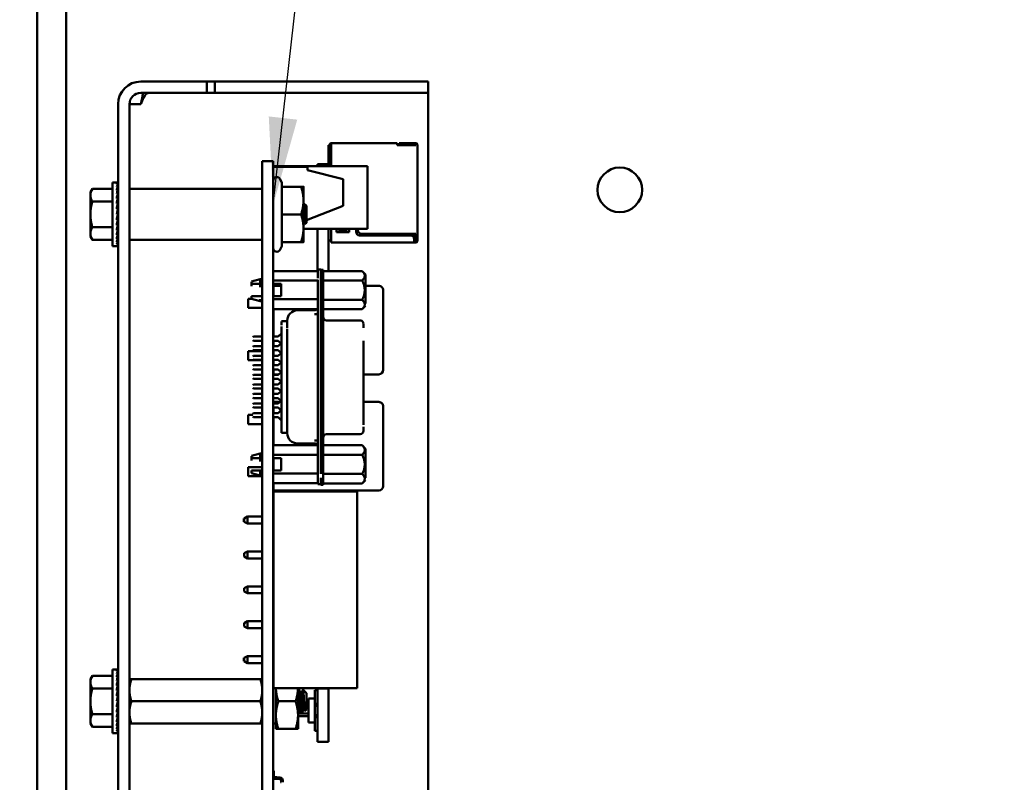
# Model space of a CAD drawing. Units: inches. Extents: x 3 to 129, y 1 to 100.
# Drawn here: x 66 to 72, y 54 to 59 of the extents above; entities that cross this region are included whole.
import ezdxf

# ---------------------------------------------------------------- set-up
doc = ezdxf.new("R2010")
doc.units = ezdxf.units.IN
doc.header["$LTSCALE"] = 6
doc.header["$MEASUREMENT"] = 0
doc.layers.add('Symbol (ANSI)', color=7, linetype='Continuous', lineweight=25)
doc.layers.add('Visible (ANSI)', color=7, linetype='Continuous', lineweight=50)
doc.styles.add('Note Text (ANSI)', font='tahoma.ttf')
doc.dimstyles.new('Default (ANSI)$7', dxfattribs={"dimscale": 6, "dimtxt": 0.12, "dimasz": 0.098425, "dimexe": 0.125, "dimexo": 0.0625, "dimgap": 0.031496, "dimtad": 0, "dimtih": 1, "dimtoh": 1, "dimrnd": 1e-08, "dimzin": 4, "dimdsep": 46, "dimtxsty": 'Note Text (ANSI)', "dimcen": 0.09, "dimdle": 0.393701, "dimclrd": 256, "dimclre": 256, "dimclrt": 256, "dimadec": 0, "dimazin": 1, "dimtfac": 1, "dimtofl": 0, "dimtmove": 0, "dimatfit": 3, "dimfxl": 1, "dimtolj": 1, "dimtzin": 4, "dimlwd": -1, "dimlwe": -1, "dimarcsym": 0})

msp = doc.modelspace()

# ---------------------------------------------------------------- linework, layer by layer
at = {"layer": 'Visible (ANSI)'}
for p, q in [((65.7539, 35.7614), (65.7539, 68.5274)), ((65.9507, 38.7924), (65.9507, 59.6258)), ((66.4554, 58.9904), (66.603, 58.9904)), ((66.603, 58.9904), (66.903, 58.9904)), ((66.903, 58.9142), (66.903, 58.9904)), ((66.903, 58.9904), (66.9568, 58.9904)), ((66.9568, 58.9904), (66.9568, 58.9142)), ((66.9568, 58.9904), (68.103, 58.9904)), ((68.103, 58.9904), (68.403, 58.9904)), ((68.403, 58.9142), (68.403, 58.9904)), ((66.4554, 58.9142), (66.603, 58.9142)), ((66.903, 58.9142), (66.603, 58.9142)), ((66.903, 58.9142), (66.9568, 58.9142)), ((66.9568, 58.9142), (68.103, 58.9142)), ((68.403, 58.9142), (68.103, 58.9142)), ((68.403, 58.9142), (68.403, 58.838)), ((66.303, 58.838), (66.303, 49.0904)), ((66.3792, 58.838), (66.3792, 49.0904)), ((66.4554, 58.838), (66.3792, 58.838)), ((68.403, 58.838), (68.403, 53.4464)), ((67.7291, 58.5595), (67.7375, 58.5595)), ((67.7291, 58.5595), (67.7291, 58.431)), ((67.7375, 58.5631), (67.7375, 58.4253)), ((67.7471, 58.5602), (67.7471, 58.5727)), ((68.1923, 58.5727), (67.7471, 58.5727)), ((67.7471, 58.5607), (67.7471, 58.418)), ((68.1923, 58.5602), (68.1923, 58.5727)), ((68.1923, 58.5607), (68.1923, 58.5595)), ((68.1923, 58.5595), (68.3207, 58.5595)), ((68.2007, 58.5727), (68.2007, 58.5631)), ((68.3147, 58.5727), (68.2067, 58.5727)), ((68.2067, 58.5631), (68.3147, 58.5631)), ((68.3147, 58.5727), (68.3207, 58.5727)), ((68.3147, 58.5727), (68.3147, 58.5631)), ((68.3147, 58.5631), (68.3207, 58.5631)), ((68.3207, 58.5631), (68.3207, 58.5595)), ((68.3303, 58.5595), (68.3303, 58.5631)), ((68.3303, 58.5595), (68.3303, 57.9595)), ((67.2792, 58.4516), (67.3536, 58.4516)), ((67.2792, 58.4516), (67.2792, 58.1564)), ((67.3536, 58.4516), (67.3536, 58.1564)), ((67.3536, 58.418), (67.992, 58.418)), ((67.3536, 58.4132), (67.5864, 58.4132)), ((67.5864, 58.3892), (67.5864, 58.4132)), ((67.5864, 58.3892), (67.8264, 58.3292)), ((67.6536, 58.431), (67.6536, 58.418)), ((67.7291, 58.431), (67.6536, 58.431)), ((67.7291, 58.431), (67.7291, 58.418)), ((67.7375, 58.4253), (67.7375, 58.418)), ((67.992, 57.9932), (67.992, 58.418)), ((67.4128, 58.3065), (67.3983, 58.3316)), ((67.8264, 58.1492), (67.8264, 58.3292)), ((66.1146, 58.2404), (66.128, 58.2636)), ((66.2646, 58.2636), (66.128, 58.2636)), ((66.2646, 57.8747), (66.2646, 58.306)), ((66.2646, 58.306), (66.2927, 58.306)), ((66.3013, 58.306), (66.2927, 58.306)), ((66.3013, 58.3027), (66.2927, 58.3027)), ((66.3013, 58.293), (66.2927, 58.293)), ((66.3013, 58.2771), (66.2927, 58.2771)), ((66.3013, 58.2555), (66.2927, 58.2555)), ((66.2999, 58.229), (66.3013, 58.2555)), ((66.3003, 58.2555), (66.3013, 58.2771)), ((66.3006, 58.2771), (66.3013, 58.293)), ((66.3009, 58.293), (66.3013, 58.3027)), ((66.3013, 58.306), (66.3012, 58.3027)), ((67.2768, 58.2632), (66.3816, 58.2632)), ((67.4128, 58.2776), (67.4128, 58.3065)), ((67.4128, 58.2776), (67.542, 58.2776)), ((67.4128, 58.0904), (67.4128, 58.2776)), ((67.5588, 58.184), (67.5588, 58.2776)), ((66.1146, 58.2404), (66.1146, 58.2203)), ((66.1146, 58.2203), (66.1146, 58.0904)), ((66.3013, 58.229), (66.2927, 58.229)), ((66.3013, 58.1982), (66.2927, 58.1982)), ((66.2986, 58.1641), (66.3013, 58.1982)), ((66.2994, 58.1982), (66.3013, 58.229)), ((66.3018, 57.9972), (66.3018, 58.1835)), ((66.3018, 58.1835), (66.303, 58.1835)), ((67.5588, 57.9968), (67.5588, 58.184)), ((66.2646, 58.177), (66.128, 58.177)), ((66.3013, 58.1641), (66.2927, 58.1641)), ((66.2927, 58.0904), (66.3013, 58.1278)), ((66.3013, 58.1278), (66.2927, 58.1278)), ((66.2971, 58.1278), (66.3013, 58.1641)), ((66.3018, 58.1324), (66.2976, 58.1324)), ((66.3018, 58.1694), (66.299, 58.1694)), ((66.3018, 58.1444), (66.299, 58.1444)), ((66.3018, 58.1732), (66.2993, 58.1732)), ((66.3018, 58.1191), (66.2993, 58.1191)), ((66.2994, 58.1744), (66.3018, 58.1744)), ((66.3018, 58.1548), (66.3002, 58.1548)), ((66.3018, 58.1632), (66.3012, 58.1632)), ((67.2792, 49.6244), (67.2792, 58.1564)), ((67.3536, 49.6244), (67.3536, 58.1564)), ((67.5792, 58.1478), (67.5618, 58.1634)), ((67.8264, 58.1492), (67.5792, 58.0503)), ((67.5792, 58.0904), (67.5792, 58.1478)), ((66.1146, 58.0904), (66.1146, 57.9604)), ((66.3013, 58.0904), (66.2927, 58.0904)), ((66.3013, 58.0529), (66.2927, 58.0529)), ((66.3018, 58.105), (66.2961, 58.105)), ((66.297, 58.0716), (66.3013, 58.0529)), ((66.298, 58.076), (66.3018, 58.076)), ((66.3018, 58.0758), (66.298, 58.0758)), ((66.2992, 58.062), (66.3018, 58.062)), ((66.3018, 58.0616), (66.2993, 58.0616)), ((66.3018, 58.0483), (66.3003, 58.0483)), ((66.3004, 58.049), (66.3018, 58.049)), ((66.3018, 58.0904), (66.3013, 58.0904)), ((67.4128, 58.0904), (67.542, 58.0904)), ((67.4128, 57.9032), (67.4128, 58.0904)), ((67.5792, 58.0329), (67.5792, 58.0904)), ((66.2646, 58.0037), (66.128, 58.0037)), ((66.3013, 58.0166), (66.2927, 58.0166)), ((66.3013, 57.9825), (66.2927, 57.9825)), ((66.2985, 58.0408), (66.3013, 58.0166)), ((66.2989, 58.0371), (66.3018, 58.0371)), ((66.3018, 58.0363), (66.299, 58.0363)), ((66.2993, 58.0082), (66.3013, 57.9825)), ((66.3018, 58.0076), (66.2993, 58.0076)), ((66.2994, 58.0088), (66.3018, 58.0088)), ((66.3018, 58.0063), (66.2994, 58.0063)), ((66.3018, 58.0113), (66.3, 58.0113)), ((66.3001, 58.0269), (66.3018, 58.0269)), ((66.3018, 58.0259), (66.3002, 58.0259)), ((66.3003, 58.0125), (66.3018, 58.0125)), ((66.3011, 58.0186), (66.3018, 58.0186)), ((66.3018, 58.0175), (66.3012, 58.0175)), ((66.3018, 57.9972), (66.303, 57.9972)), ((67.5588, 57.9032), (67.5588, 57.9968)), ((67.5588, 57.9932), (67.992, 57.9932)), ((67.5608, 58.043), (67.5608, 58.043)), ((67.5735, 58.0286), (67.5735, 58.0287)), ((67.5792, 58.0329), (67.5741, 58.0283)), ((67.6536, 57.9932), (67.6536, 57.7068)), ((67.7291, 57.9932), (67.7291, 57.7067)), ((67.7471, 57.9932), (67.7471, 57.9091)), ((67.7831, 57.9691), (67.7831, 57.9932)), ((67.7951, 57.9932), (67.7951, 57.9847)), ((67.7951, 57.9847), (67.8551, 57.9847)), ((67.8551, 57.9847), (67.8551, 57.9932)), ((67.8671, 57.9932), (67.8671, 57.9691)), ((67.9151, 57.9715), (67.9151, 57.9932)), ((67.9271, 57.9932), (67.9271, 57.9835)), ((66.1146, 57.9604), (66.1146, 57.9404)), ((66.1146, 57.9404), (66.128, 57.9171)), ((66.2646, 57.9171), (66.128, 57.9171)), ((66.3013, 57.9518), (66.2927, 57.9518)), ((66.3013, 57.9252), (66.2927, 57.9252)), ((66.2998, 57.9767), (66.3013, 57.9518)), ((66.3001, 57.9478), (66.3013, 57.9252)), ((66.3004, 57.9227), (66.3013, 57.9036)), ((67.2768, 57.9175), (66.3816, 57.9175)), ((67.7291, 57.9139), (67.7471, 57.9139)), ((67.8671, 57.9691), (67.7831, 57.9691)), ((68.2847, 57.9475), (67.9391, 57.9475)), ((67.9511, 57.9595), (68.3207, 57.9595)), ((68.3075, 57.931), (68.3075, 57.9595)), ((68.3087, 57.9091), (68.3087, 57.9235)), ((68.3087, 57.9223), (68.3123, 57.9187)), ((68.3087, 57.9151), (68.3123, 57.9187)), ((68.3123, 57.9187), (68.3171, 57.9235)), ((68.3171, 57.9235), (68.3171, 57.9595)), ((68.3207, 57.9595), (68.3207, 57.9451)), ((68.3207, 57.9451), (68.3207, 57.9211)), ((68.3207, 57.9211), (68.3207, 57.9091)), ((68.3207, 57.9211), (68.3303, 57.9211)), ((68.3303, 57.9451), (68.3303, 57.9595)), ((68.3303, 57.9448), (68.3303, 57.9211)), ((68.3303, 57.9091), (68.3303, 57.9211)), ((66.2646, 57.8747), (66.2927, 57.8747)), ((66.3013, 57.9036), (66.2927, 57.9036)), ((66.3013, 57.8877), (66.2927, 57.8877)), ((66.3013, 57.878), (66.2927, 57.878)), ((66.3013, 57.8747), (66.2927, 57.8747)), ((66.3007, 57.9023), (66.3013, 57.8877)), ((66.301, 57.8872), (66.3013, 57.878)), ((66.3012, 57.8779), (66.3013, 57.8747)), ((67.4128, 57.8742), (67.3983, 57.8492)), ((67.4128, 57.9032), (67.542, 57.9032)), ((67.4128, 57.8742), (67.4128, 57.9032)), ((67.7471, 57.9091), (67.7471, 57.8995)), ((67.7471, 57.8995), (68.3087, 57.8995)), ((68.3087, 57.9093), (68.3087, 57.8995)), ((68.3087, 57.9091), (68.3207, 57.9091)), ((68.3087, 57.8995), (68.3207, 57.8995)), ((67.675, 57.7172), (67.6561, 57.7172)), ((67.6561, 57.6577), (67.6561, 57.7172)), ((67.675, 57.6463), (67.675, 57.7172)), ((67.675, 57.7153), (67.6915, 57.7153)), ((67.6915, 57.6444), (67.6915, 57.7153)), ((67.2073, 57.6362), (67.264, 57.6515)), ((67.2782, 57.6515), (67.264, 57.6515)), ((67.264, 57.5976), (67.264, 57.6472)), ((67.2782, 57.6296), (67.2782, 57.6515)), ((67.2792, 57.6456), (67.2782, 57.6456)), ((67.3536, 57.7068), (67.6561, 57.7068)), ((67.6561, 56.3329), (67.6561, 57.6463)), ((67.675, 56.3329), (67.675, 57.6463)), ((67.9561, 57.7067), (67.6915, 57.7067)), ((67.9797, 57.6831), (67.9561, 57.7067)), ((67.9797, 57.5771), (67.9797, 57.6831)), ((67.2073, 57.6045), (67.2073, 57.6327)), ((67.2782, 57.6205), (67.264, 57.6205)), ((67.2792, 57.6205), (67.2782, 57.6205)), ((67.3536, 57.6432), (67.6561, 57.6432)), ((67.3536, 57.6205), (67.4081, 57.6205)), ((67.3543, 57.5768), (67.3543, 57.6068)), ((67.4081, 57.6068), (67.3543, 57.6068)), ((67.4081, 57.6205), (67.4081, 57.5355)), ((67.6915, 57.6444), (67.6915, 56.3292)), ((67.9561, 57.6419), (67.6915, 57.6419)), ((67.9797, 57.6317), (67.9797, 57.4863)), ((68.0683, 57.6068), (67.9797, 57.6068)), ((67.1839, 57.4574), (67.1839, 57.5186)), ((67.2073, 57.5186), (67.1839, 57.5186)), ((67.2073, 57.5355), (67.2073, 57.5181)), ((67.2073, 57.5181), (67.264, 57.5027)), ((67.264, 57.5355), (67.2782, 57.5355)), ((67.264, 57.5163), (67.264, 57.5027)), ((67.2782, 57.5708), (67.2782, 57.5122)), ((67.2782, 57.5355), (67.2792, 57.5355)), ((67.4081, 57.5355), (67.3536, 57.5355)), ((67.6561, 57.5161), (67.3536, 57.5161)), ((67.3543, 57.5768), (67.3543, 57.5355)), ((67.6915, 57.5123), (67.9561, 57.5123)), ((68.0983, 57.0368), (68.0983, 57.5768)), ((67.2792, 57.4574), (67.1839, 57.4574)), ((67.2782, 57.5027), (67.264, 57.5027)), ((67.2792, 57.5086), (67.2782, 57.5086)), ((67.3536, 57.4492), (67.6561, 57.4492)), ((67.3543, 57.4492), (67.3543, 57.2627)), ((67.9561, 57.4476), (67.6915, 57.4476)), ((67.9797, 57.4712), (67.9561, 57.4476)), ((67.5191, 57.4408), (67.6325, 57.4408)), ((67.6561, 57.4155), (67.6325, 57.4155)), ((67.4486, 57.3666), (67.4104, 57.3666)), ((67.4104, 57.3654), (67.4104, 57.3399)), ((67.4104, 57.3526), (67.4104, 57.3595)), ((67.4104, 57.2456), (67.4104, 57.3314)), ((67.4482, 57.3692), (67.4482, 57.3666)), ((67.4482, 57.3666), (67.4482, 57.3689)), ((67.4482, 57.3253), (67.4482, 57.3216)), ((67.4482, 57.2571), (67.4482, 57.315)), ((67.4488, 57.3654), (67.4488, 57.3399)), ((67.7152, 57.3726), (67.9419, 57.3726)), ((67.9656, 57.3217), (67.9656, 57.3476)), ((67.9656, 57.3392), (67.9656, 57.345)), ((67.2144, 57.258), (67.2191, 57.2627)), ((67.2792, 57.2627), (67.2191, 57.2627)), ((67.3869, 57.2627), (67.3536, 57.2627)), ((67.3869, 57.2627), (67.4104, 57.284)), ((67.4104, 56.7091), (67.4104, 57.2702)), ((67.4482, 57.2751), (67.4482, 56.7042)), ((67.2144, 57.2391), (67.2191, 57.2344)), ((67.2144, 57.1933), (67.2191, 57.198)), ((67.2191, 57.2344), (67.2792, 57.2344)), ((67.2792, 57.198), (67.2191, 57.198)), ((67.3536, 57.2344), (67.3869, 57.2344)), ((67.3869, 57.198), (67.3536, 57.198)), ((67.3543, 57.2344), (67.3543, 57.198)), ((67.407, 57.2162), (67.3869, 57.2344)), ((67.3869, 57.198), (67.4104, 57.2193)), ((67.9656, 56.7403), (67.9656, 57.2333)), ((67.1839, 57.1034), (67.1839, 57.1646)), ((67.2792, 57.1646), (67.1839, 57.1646)), ((67.2144, 57.1744), (67.2191, 57.1696)), ((67.2144, 57.1285), (67.2191, 57.1333)), ((67.2191, 57.1696), (67.2792, 57.1696)), ((67.2792, 57.1333), (67.2191, 57.1333)), ((67.3536, 57.1696), (67.3869, 57.1696)), ((67.3543, 57.1646), (67.3536, 57.1646)), ((67.3869, 57.1333), (67.3536, 57.1333)), ((67.3543, 57.1696), (67.3543, 57.1333)), ((67.4104, 57.1483), (67.3869, 57.1696)), ((67.3869, 57.1333), (67.407, 57.1514)), ((67.2792, 57.1034), (67.1839, 57.1034)), ((67.2144, 57.1096), (67.2191, 57.1049)), ((67.2144, 57.0638), (67.2191, 57.0685)), ((67.2191, 57.1049), (67.2792, 57.1049)), ((67.2792, 57.0685), (67.2191, 57.0685)), ((67.3536, 57.1049), (67.3869, 57.1049)), ((67.3543, 57.1034), (67.3536, 57.1034)), ((67.3869, 57.0685), (67.3536, 57.0685)), ((67.3543, 57.1049), (67.3543, 57.0685)), ((67.407, 57.0867), (67.3869, 57.1049)), ((67.3869, 57.0685), (67.4104, 57.0899)), ((67.2144, 57.0449), (67.2191, 57.0402)), ((67.2144, 56.9991), (67.2191, 57.0038)), ((67.2144, 56.9802), (67.2191, 56.9755)), ((67.2191, 57.0402), (67.2792, 57.0402)), ((67.2792, 57.0038), (67.2191, 57.0038)), ((67.3536, 57.0402), (67.3869, 57.0402)), ((67.3869, 57.0038), (67.3536, 57.0038)), ((67.3543, 57.0402), (67.3543, 57.0368)), ((67.3543, 57.0068), (67.3543, 57.0368)), ((67.3543, 57.0068), (67.3901, 57.0068)), ((67.4104, 57.0189), (67.3869, 57.0402)), ((67.3869, 57.0038), (67.407, 57.022)), ((67.9656, 57.0068), (68.0683, 57.0068)), ((67.2144, 56.9344), (67.2191, 56.9391)), ((67.2144, 56.9155), (67.2191, 56.9107)), ((67.2191, 56.9755), (67.2792, 56.9755)), ((67.2792, 56.9391), (67.2191, 56.9391)), ((67.3536, 56.9755), (67.3869, 56.9755)), ((67.3869, 56.9391), (67.3536, 56.9391)), ((67.407, 56.9573), (67.3869, 56.9755)), ((67.3869, 56.9391), (67.4104, 56.9604)), ((67.2144, 56.8696), (67.2191, 56.8744)), ((67.2144, 56.8507), (67.2191, 56.846)), ((67.2191, 56.9107), (67.2792, 56.9107)), ((67.2792, 56.8744), (67.2191, 56.8744)), ((67.2191, 56.846), (67.2792, 56.846)), ((67.3536, 56.9107), (67.3869, 56.9107)), ((67.3869, 56.8744), (67.3536, 56.8744)), ((67.3536, 56.846), (67.3869, 56.846)), ((67.4104, 56.8894), (67.3869, 56.9107)), ((67.3869, 56.8744), (67.407, 56.8926)), ((67.407, 56.8278), (67.3869, 56.846)), ((67.2144, 56.8049), (67.2191, 56.8096)), ((67.2144, 56.786), (67.2191, 56.7813)), ((67.2792, 56.8096), (67.2191, 56.8096)), ((67.2191, 56.7813), (67.2792, 56.7813)), ((67.3869, 56.8096), (67.3536, 56.8096)), ((67.3536, 56.7813), (67.3869, 56.7813)), ((67.3543, 56.8096), (67.3543, 56.8196)), ((67.3978, 56.8196), (67.3543, 56.8196)), ((67.3543, 56.7813), (67.3543, 56.7449)), ((67.3869, 56.8096), (67.4104, 56.831)), ((67.4104, 56.76), (67.3869, 56.7813)), ((68.0683, 56.8196), (67.9656, 56.8196)), ((68.0983, 56.2496), (68.0983, 56.7896)), ((67.1839, 56.6702), (67.1839, 56.7314)), ((67.2144, 56.7314), (67.1839, 56.7314)), ((67.2144, 56.7402), (67.2191, 56.7449)), ((67.2144, 56.7213), (67.2191, 56.7166)), ((67.2792, 56.7449), (67.2191, 56.7449)), ((67.2191, 56.7166), (67.2792, 56.7166)), ((67.3869, 56.7449), (67.3536, 56.7449)), ((67.3536, 56.7166), (67.3869, 56.7166)), ((67.3543, 56.7166), (67.3543, 56.5261)), ((67.3869, 56.7449), (67.407, 56.7631)), ((67.4104, 56.6952), (67.3869, 56.7166)), ((67.9656, 56.7758), (67.9656, 56.6653)), ((67.2792, 56.6702), (67.1839, 56.6702)), ((67.3543, 56.6702), (67.3536, 56.6702)), ((67.4104, 56.7091), (67.4104, 56.6393)), ((67.4482, 56.7042), (67.4482, 56.6577)), ((67.4482, 56.6577), (67.4482, 56.654)), ((67.9656, 56.626), (67.9656, 56.6519)), ((67.4104, 56.6393), (67.4104, 56.6114)), ((67.4104, 56.62), (67.4104, 56.6147)), ((67.4487, 56.6103), (67.4104, 56.6103)), ((67.4482, 56.6166), (67.4482, 56.6129)), ((67.4482, 56.6103), (67.4482, 56.61)), ((67.4488, 56.6393), (67.4488, 56.6114)), ((67.7152, 56.6011), (67.9419, 56.6011)), ((67.9656, 56.6279), (67.9656, 56.6251)), ((67.3536, 56.5261), (67.6561, 56.5261)), ((67.5191, 56.5385), (67.6325, 56.5385)), ((67.6561, 56.5581), (67.6325, 56.5581)), ((67.9561, 56.5261), (67.6915, 56.5261)), ((67.9797, 56.5024), (67.9561, 56.5261)), ((67.2073, 56.4555), (67.264, 56.4709)), ((67.2073, 56.4238), (67.2073, 56.4521)), ((67.2782, 56.4709), (67.264, 56.4709)), ((67.264, 56.417), (67.264, 56.4665)), ((67.2782, 56.4489), (67.2782, 56.4709)), ((67.2792, 56.465), (67.2782, 56.465)), ((67.6561, 56.4626), (67.3536, 56.4626)), ((67.9561, 56.4613), (67.6915, 56.4613)), ((67.9797, 56.3965), (67.9797, 56.5024)), ((67.9797, 56.451), (67.9797, 56.3057)), ((67.2782, 56.4399), (67.264, 56.4399)), ((67.2792, 56.4399), (67.2782, 56.4399)), ((67.2782, 56.3821), (67.2782, 56.3279)), ((67.3536, 56.4399), (67.4081, 56.4399)), ((67.3543, 56.4399), (67.3543, 56.3548)), ((67.4081, 56.3548), (67.4081, 56.4399)), ((67.1839, 56.3162), (67.1839, 56.3774)), ((67.2792, 56.3774), (67.1839, 56.3774)), ((67.2792, 56.3162), (67.1839, 56.3162)), ((67.2073, 56.3548), (67.2073, 56.3374)), ((67.2073, 56.3374), (67.264, 56.3221)), ((67.264, 56.3548), (67.2782, 56.3548)), ((67.264, 56.3463), (67.264, 56.3221)), ((67.2782, 56.3221), (67.264, 56.3221)), ((67.2782, 56.3548), (67.2792, 56.3548)), ((67.2792, 56.328), (67.2782, 56.328)), ((67.3543, 56.3774), (67.3536, 56.3774)), ((67.3536, 56.3548), (67.4081, 56.3548)), ((67.3536, 56.3355), (67.6561, 56.3355)), ((67.6561, 56.3329), (67.6561, 56.2621)), ((67.6915, 56.3405), (67.6915, 56.2592)), ((67.9561, 56.3317), (67.6915, 56.3317)), ((67.3536, 56.2686), (67.6561, 56.2686)), ((67.3543, 56.2686), (67.3543, 56.2496)), ((67.3543, 56.2196), (67.3543, 56.2496)), ((67.6561, 56.2621), (67.675, 56.2621)), ((67.675, 56.3048), (67.675, 56.2583)), ((67.675, 56.2583), (67.6915, 56.2583)), ((67.9561, 56.2669), (67.6915, 56.2669)), ((67.9797, 56.2905), (67.9561, 56.2669)), ((67.3543, 56.2196), (68.0683, 56.2196)), ((67.3543, 56.2136), (67.9219, 56.2136)), ((67.3543, 54.8816), (67.3543, 56.2136)), ((67.6536, 56.2136), (67.6536, 56.2179)), ((67.7291, 56.2179), (67.6536, 56.2179)), ((67.7291, 56.2136), (67.7291, 56.2179)), ((67.9219, 54.8816), (67.9219, 56.2136)), ((67.1551, 56.0084), (67.1551, 56.0312)), ((67.1563, 56.0312), (67.1551, 56.0312)), ((67.1563, 56.0084), (67.1551, 56.0084)), ((67.1803, 56.0432), (67.1563, 56.0312)), ((67.1563, 56.0312), (67.1563, 56.0198)), ((67.1563, 56.0198), (67.1563, 56.0084)), ((67.1803, 55.9964), (67.1563, 56.0084)), ((67.1803, 55.9964), (67.1803, 56.0432)), ((67.2792, 56.0432), (67.1803, 56.0432)), ((67.1803, 55.9964), (67.2792, 55.9964)), ((67.3543, 56.0432), (67.3536, 56.0432)), ((67.3536, 55.9964), (67.3543, 55.9964)), ((67.1803, 55.8068), (67.1563, 55.7948)), ((67.1563, 55.7948), (67.1563, 55.772)), ((67.1803, 55.76), (67.1803, 55.8068)), ((67.2792, 55.8068), (67.1803, 55.8068)), ((67.3543, 55.8068), (67.3536, 55.8068)), ((67.1803, 55.76), (67.1563, 55.772)), ((67.1803, 55.76), (67.2792, 55.76)), ((67.3536, 55.76), (67.3543, 55.76)), ((67.1803, 55.5704), (67.1563, 55.5584)), ((67.1563, 55.5584), (67.1563, 55.5356)), ((67.1803, 55.5236), (67.1563, 55.5356)), ((67.1803, 55.5236), (67.1803, 55.5704)), ((67.2792, 55.5704), (67.1803, 55.5704)), ((67.1803, 55.5236), (67.2792, 55.5236)), ((67.3543, 55.5704), (67.3536, 55.5704)), ((67.3536, 55.5236), (67.3543, 55.5236)), ((67.1803, 55.334), (67.1563, 55.322)), ((67.1563, 55.322), (67.1563, 55.2992)), ((67.1803, 55.2872), (67.1803, 55.334)), ((67.2792, 55.334), (67.1803, 55.334)), ((67.3543, 55.334), (67.3536, 55.334)), ((67.1803, 55.2872), (67.1563, 55.2992)), ((67.1803, 55.2872), (67.2792, 55.2872)), ((67.3536, 55.2872), (67.3543, 55.2872)), ((67.1551, 55.0628), (67.1551, 55.0856)), ((67.1563, 55.0856), (67.1551, 55.0856)), ((67.1563, 55.0628), (67.1551, 55.0628)), ((67.1803, 55.0976), (67.1563, 55.0856)), ((67.1563, 55.0856), (67.1563, 55.0742)), ((67.1563, 55.0742), (67.1563, 55.0628)), ((67.1803, 55.0508), (67.1563, 55.0628)), ((67.1803, 55.0508), (67.1803, 55.0976)), ((67.2792, 55.0976), (67.1803, 55.0976)), ((67.1803, 55.0508), (67.2792, 55.0508)), ((67.3543, 55.0976), (67.3536, 55.0976)), ((67.3536, 55.0508), (67.3543, 55.0508)), ((66.2646, 54.5759), (66.2646, 55.0071)), ((66.2646, 55.0071), (66.2927, 55.0071)), ((66.3013, 55.0071), (66.2927, 55.0071)), ((66.3013, 55.0038), (66.2927, 55.0038)), ((66.3013, 54.9941), (66.2927, 54.9941)), ((66.3013, 54.9782), (66.2927, 54.9782)), ((66.3003, 54.9567), (66.3013, 54.9782)), ((66.3006, 54.9782), (66.3013, 54.9941)), ((66.3009, 54.9941), (66.3013, 55.0038)), ((66.3013, 55.0071), (66.3012, 55.0038)), ((66.1146, 54.9415), (66.128, 54.9647)), ((66.1146, 54.9415), (66.1146, 54.9214)), ((66.1146, 54.9214), (66.1146, 54.7915)), ((66.2646, 54.9647), (66.128, 54.9647)), ((66.3013, 54.9567), (66.2927, 54.9567)), ((66.3013, 54.9301), (66.2927, 54.9301)), ((66.2994, 54.8993), (66.3013, 54.9301)), ((66.2999, 54.9301), (66.3013, 54.9567)), ((66.3792, 54.9416), (66.3926, 54.9416)), ((66.3926, 54.9416), (67.2658, 54.9416)), ((67.2658, 54.9416), (67.2792, 54.9416)), ((67.3536, 54.9412), (67.3543, 54.9412)), ((66.2646, 54.8781), (66.128, 54.8781)), ((66.3013, 54.8993), (66.2927, 54.8993)), ((66.3013, 54.8652), (66.2927, 54.8652)), ((66.2971, 54.8289), (66.3013, 54.8652)), ((66.2986, 54.8652), (66.3013, 54.8993)), ((66.3018, 54.8705), (66.299, 54.8705)), ((66.3018, 54.8455), (66.299, 54.8455)), ((66.3018, 54.8743), (66.2993, 54.8743)), ((66.2994, 54.8756), (66.3018, 54.8756)), ((66.3018, 54.8559), (66.3002, 54.8559)), ((66.3018, 54.8643), (66.3012, 54.8643)), ((66.3018, 54.6983), (66.3018, 54.8847)), ((66.3018, 54.8847), (66.303, 54.8847)), ((67.3543, 54.8816), (67.9219, 54.8816)), ((67.3716, 54.8816), (67.3716, 54.6978)), ((67.5216, 54.6978), (67.5216, 54.8816)), ((67.5216, 54.8744), (67.526, 54.8744)), ((67.5406, 54.85), (67.5448, 54.85)), ((67.5792, 54.8462), (67.556, 54.8694)), ((67.5792, 54.7369), (67.5792, 54.8462)), ((67.6344, 54.8678), (67.6536, 54.8678)), ((67.6344, 54.8108), (67.6344, 54.8678)), ((67.6536, 54.878), (67.6536, 54.8816)), ((67.6536, 54.5172), (67.6536, 54.878)), ((67.7291, 54.878), (67.6536, 54.878)), ((67.7291, 54.878), (67.7291, 54.8816)), ((67.7291, 54.5172), (67.7291, 54.878)), ((66.1146, 54.7915), (66.1146, 54.6616)), ((66.2927, 54.7915), (66.3013, 54.8289)), ((66.3013, 54.8289), (66.2927, 54.8289)), ((66.3013, 54.7915), (66.2927, 54.7915)), ((66.3018, 54.8061), (66.2961, 54.8061)), ((66.3018, 54.8335), (66.2976, 54.8335)), ((66.298, 54.7771), (66.3018, 54.7771)), ((66.3018, 54.7769), (66.298, 54.7769)), ((66.3018, 54.8202), (66.2993, 54.8202)), ((66.3018, 54.7915), (66.3013, 54.7915)), ((66.3926, 54.7916), (67.2658, 54.7916)), ((67.3883, 54.7916), (67.5048, 54.7916)), ((67.5936, 54.8108), (67.6344, 54.8108)), ((67.5936, 54.6488), (67.5936, 54.8108)), ((67.6344, 54.6488), (67.6344, 54.8108)), ((66.3013, 54.754), (66.2927, 54.754)), ((66.3013, 54.7177), (66.2927, 54.7177)), ((66.297, 54.7727), (66.3013, 54.754)), ((66.2985, 54.7419), (66.3013, 54.7177)), ((66.2989, 54.7383), (66.3018, 54.7383)), ((66.3018, 54.7374), (66.299, 54.7374)), ((66.2992, 54.7632), (66.3018, 54.7632)), ((66.3018, 54.7627), (66.2993, 54.7627)), ((66.2994, 54.7099), (66.3018, 54.7099)), ((66.3018, 54.7125), (66.3, 54.7125)), ((66.3001, 54.7281), (66.3018, 54.7281)), ((66.3018, 54.7271), (66.3002, 54.7271)), ((66.3018, 54.7495), (66.3003, 54.7495)), ((66.3003, 54.7137), (66.3018, 54.7137)), ((66.3004, 54.7501), (66.3018, 54.7501)), ((66.3011, 54.7198), (66.3018, 54.7198)), ((66.3018, 54.7187), (66.3012, 54.7187)), ((67.5216, 54.7331), (67.5255, 54.7331)), ((67.5589, 54.7331), (67.563, 54.7331)), ((67.5792, 54.7369), (67.5679, 54.7256)), ((67.5792, 54.7694), (67.5936, 54.7694)), ((67.5936, 54.7502), (67.5792, 54.7502)), ((66.1146, 54.6616), (66.1146, 54.6415)), ((66.2646, 54.7049), (66.128, 54.7049)), ((66.3013, 54.6837), (66.2927, 54.6837)), ((66.3013, 54.6529), (66.2927, 54.6529)), ((66.2993, 54.7093), (66.3013, 54.6837)), ((66.3018, 54.7087), (66.2993, 54.7087)), ((66.3018, 54.7074), (66.2994, 54.7074)), ((66.2998, 54.6778), (66.3013, 54.6529)), ((66.3001, 54.6489), (66.3013, 54.6263)), ((66.3018, 54.6983), (66.303, 54.6983)), ((67.3716, 54.6978), (67.3716, 54.6041)), ((67.5216, 54.7094), (67.5394, 54.7094)), ((67.5216, 54.6041), (67.5216, 54.6978)), ((67.5936, 54.6902), (67.5216, 54.6902)), ((67.5401, 54.7088), (67.5448, 54.7088)), ((67.5455, 54.7094), (67.5936, 54.7094)), ((67.5936, 54.6488), (67.6344, 54.6488)), ((67.6344, 54.5918), (67.6344, 54.6488)), ((66.1146, 54.6415), (66.128, 54.6183)), ((66.2646, 54.6183), (66.128, 54.6183)), ((66.3013, 54.6263), (66.2927, 54.6263)), ((66.3013, 54.6048), (66.2927, 54.6048)), ((66.3013, 54.5889), (66.2927, 54.5889)), ((66.3013, 54.5791), (66.2927, 54.5791)), ((66.3004, 54.6238), (66.3013, 54.6048)), ((66.3007, 54.6034), (66.3013, 54.5889)), ((66.301, 54.5883), (66.3013, 54.5791)), ((66.3012, 54.579), (66.3013, 54.5759)), ((66.3926, 54.6416), (66.3792, 54.6416)), ((66.3926, 54.6416), (67.2658, 54.6416)), ((67.2792, 54.6416), (67.2658, 54.6416)), ((67.3536, 54.6419), (67.3716, 54.6419)), ((67.3716, 54.6041), (67.3883, 54.6041)), ((67.3883, 54.6041), (67.5048, 54.6041)), ((67.5216, 54.6041), (67.5048, 54.6041)), ((67.6536, 54.5918), (67.6344, 54.5918)), ((66.2646, 54.5759), (66.2927, 54.5759)), ((66.3013, 54.5759), (66.2927, 54.5759)), ((67.7291, 54.5172), (67.6536, 54.5172)), ((67.3536, 54.3206), (67.3568, 54.3206)), ((67.3568, 54.3206), (67.3568, 54.2803)), ((67.3536, 54.2803), (67.3568, 54.2803)), ((67.3981, 54.2642), (67.3545, 54.2673)), ((67.3568, 54.2803), (67.3568, 54.2792)), ((67.3568, 54.2792), (67.3989, 54.2761)), ((67.403, 54.2429), (67.407, 54.2443)), ((67.407, 54.2443), (67.407, 54.2547)), ((67.4189, 54.2547), (67.4189, 54.2429)), ((67.4189, 54.2547), (67.4189, 54.2429))]:
    msp.add_line(p, q, dxfattribs=at)
msp.add_circle((69.7021, 58.2568), 0.1512, dxfattribs=at)
for centre, radius, start, end in [((66.4554, 58.838), 0.1524, 90, 180), ((66.4554, 58.838), 0.0762, 90, 180), ((67.7471, 58.5631), 0.0096, 90, 180), ((68.3207, 58.5631), 0.0096, 0, 90), ((67.3776, 58.3196), 0.024, 30, 180), ((66.3816, 58.2608), 0.0024, 90, 180), ((67.2768, 58.2608), 0.0024, 0, 90), ((67.9511, 57.9835), 0.024, 180, 270), ((66.3816, 57.9199), 0.0024, 180, 270), ((67.2768, 57.9199), 0.0024, 270, 0), ((67.9391, 57.9715), 0.024, 180, 270), ((68.2847, 57.9235), 0.024, 0, 90), ((67.3776, 57.8612), 0.024, 180, 330), ((68.3207, 57.9091), 0.0096, 270, 0), ((68.0683, 57.5768), 0.03, 0, 90.00001), ((67.6325, 57.4644), 0.0236, 270, 319.81037), ((67.5191, 57.37), 0.0709, 90, 179.99996), ((67.7152, 57.3962), 0.0236, 180, 270), ((67.9419, 57.3489), 0.0236, 0, 90), ((68.0683, 57.0368), 0.03, 270.00001, 0), ((68.0683, 56.7896), 0.03, 0, 90.00001), ((67.5191, 56.6093), 0.0709, 180, 270), ((67.7152, 56.5774), 0.0236, 90, 180), ((67.9419, 56.6247), 0.0236, 270, 0), ((67.6325, 56.5148), 0.0236, 28.59213, 90), ((68.0683, 56.2496), 0.03, 270.00001, 0), ((67.6176, 54.7862), 0.036, 297.81814, 0), ((67.6176, 54.6734), 0.036, 0, 62.18186), ((67.3552, 54.2777), 0.0103, 260.63117, 265.87847), ((67.3974, 54.2547), 0.00955, 0, 85.87847), ((67.3974, 54.2547), 0.0215, 0, 85.8862)]:
    msp.add_arc(centre, radius, start, end, dxfattribs=at)
for centre, major_axis, ratio, start_param, end_param in [((66.2927, 58.0904), (0.0091, 0.2156), 0.226976, 0.009594, 0.184127), ((66.2927, 58.0904), (0.0179, 0.2156), 0.215535, 0.192385, 0.366918), ((66.2927, 58.0904), (0.0259, 0.2156), 0.197202, 0.37276, 0.547293), ((66.2927, 58.0904), (0.033, 0.2155), 0.172927, 0.550064, 0.724597), ((66.2927, 58.0904), (0.039, 0.2156), 0.143803, 0.724113, 0.898646), ((66.2927, 58.0904), (0.0259, -0.2156), 0.197202, 2.419767, 2.437766), ((66.2927, 58.0904), (0.0179, -0.2156), 0.215535, 2.600142, 2.612779), ((66.2927, 58.0904), (0.0091, -0.2156), 0.226976, 2.782933, 2.790544), ((66.2927, 58.0904), (0, -0.2156), 0.230868, 2.96706, 2.969659), ((66.2927, 58.0904), (0.0437, 0.2156), 0.110942, 0.89513, 1.069663), ((66.2927, 58.0904), (0.0471, 0.2156), 0.075392, 1.06365, 1.238183), ((66.2927, 58.0904), (0.039, -0.2156), 0.143803, 2.068414, 2.100053), ((66.2927, 58.0904), (0.033, -0.2155), 0.172927, 2.242462, 2.266576), ((66.2927, 58.0904), (0.0491, 0.2156), 0.038116, 1.23041, 1.404943), ((66.2927, 58.0904), (0.0491, 0.2156), 0.038116, 4.546535, 4.721068), ((66.2927, 58.0904), (0.0471, 0.2156), 0.075392, 4.379776, 4.554308), ((66.2927, 58.0904), (-0.0437, -0.2156), 0.110942, 1.069663, 1.244196), ((66.2927, 58.0904), (-0.039, -0.2156), 0.143803, 0.898646, 1.073179), ((66.2927, 58.0904), (-0.033, -0.2155), 0.172927, 0.724597, 0.89913), ((66.2927, 58.0904), (-0.0259, -0.2156), 0.197202, 0.547293, 0.721825), ((66.2927, 58.0904), (-0.0179, -0.2156), 0.215535, 0.366918, 0.541451), ((66.2927, 58.0904), (-0.0091, -0.2156), 0.226976, 0.184127, 0.35866), ((66.2927, 58.0904), (0, -0.2156), 0.230868, 0, 0.174533), ((66.2927, 54.7915), (0.0091, 0.2156), 0.226976, 0.009594, 0.184127), ((66.2927, 54.7915), (0.0179, 0.2156), 0.215535, 0.192385, 0.366918), ((66.2927, 54.7915), (0.0259, 0.2156), 0.197202, 0.37276, 0.547293), ((66.2927, 54.7915), (0.033, 0.2155), 0.172927, 0.550064, 0.724597), ((66.2927, 54.7915), (0.0179, -0.2156), 0.215535, 2.600142, 2.612779), ((66.2927, 54.7915), (0.0091, -0.2156), 0.226976, 2.782933, 2.790544), ((66.2927, 54.7915), (0, -0.2156), 0.230868, 2.96706, 2.969659), ((66.2927, 54.7915), (0.039, 0.2156), 0.143803, 0.724113, 0.898646), ((66.2927, 54.7915), (0.0437, 0.2156), 0.110942, 0.89513, 1.069663), ((66.2927, 54.7915), (0.033, -0.2155), 0.172927, 2.242462, 2.266576), ((66.2927, 54.7915), (0.0259, -0.2156), 0.197202, 2.419767, 2.437766), ((66.2927, 54.7915), (0.0471, 0.2156), 0.075392, 1.06365, 1.238183), ((66.2927, 54.7915), (0.0491, 0.2156), 0.038116, 1.23041, 1.404943), ((66.2927, 54.7915), (0.039, -0.2156), 0.143803, 2.068414, 2.100053), ((66.2927, 54.7915), (0.0491, 0.2156), 0.038116, 4.546535, 4.721068), ((66.2927, 54.7915), (0.0471, 0.2156), 0.075392, 4.379776, 4.554308), ((66.2927, 54.7915), (-0.0437, -0.2156), 0.110942, 1.069663, 1.244196), ((66.2927, 54.7915), (-0.039, -0.2156), 0.143803, 0.898646, 1.073179), ((66.2927, 54.7915), (-0.033, -0.2155), 0.172927, 0.724597, 0.89913), ((66.2927, 54.7915), (-0.0259, -0.2156), 0.197202, 0.547293, 0.721825), ((66.2927, 54.7915), (-0.0179, -0.2156), 0.215535, 0.366918, 0.541451), ((66.2927, 54.7915), (-0.0091, -0.2156), 0.226976, 0.184127, 0.35866), ((66.2927, 54.7915), (0, -0.2156), 0.230868, 0, 0.174533)]:
    msp.add_ellipse(centre, major_axis=major_axis, ratio=ratio, start_param=start_param, end_param=end_param, dxfattribs=at)
for points, knots in [([(66.4554, 58.838), (66.4691, 58.8684), (66.4828, 58.8979), (66.4965, 58.9089), (66.5007, 58.9124), (66.505, 58.9142), (66.5092, 58.9142)], [0, 0, 0, 0, 1.198566, 1.198566, 1.198566, 1.570796, 1.570796, 1.570796, 1.570796]), ([(67.568, 58.0904), (67.5676, 58.0975), (67.5672, 58.1046), (67.5664, 58.1185), (67.566, 58.1252), (67.565, 58.1389), (67.5645, 58.1455), (67.5638, 58.1534), (67.5635, 58.1557), (67.5627, 58.1612), (67.5622, 58.1633), (67.5616, 58.1636), (67.5614, 58.1635), (67.5613, 58.1632)], [-0.4895128, -0.4895128, -0.4895128, -0.4895128, -0.4439654, -0.4439654, -0.3981571, -0.3981571, -0.3398505, -0.3398505, -0.31034, -0.31034, -0.2508708, -0.2508708, -0.2323905, -0.2323905, -0.2323905, -0.2323905]), ([(67.5736, 58.0285), (67.5734, 58.0289), (67.5731, 58.0296), (67.5726, 58.0316), (67.5724, 58.0329), (67.5717, 58.0379), (67.5712, 58.0425), (67.5703, 58.0538), (67.5698, 58.0603), (67.5689, 58.0747), (67.5685, 58.0825), (67.568, 58.0904)], [-0.1966659, -0.1966659, -0.1966659, -0.1966659, -0.172595, -0.172595, -0.1486453, -0.1486453, -0.0994056, -0.0994056, -0.0502198, -0.0502198, -0.0000141, -0.0000141, -0.0000141, -0.0000141]), ([(67.5735, 58.0287), (67.5734, 58.0288), (67.5734, 58.0289), (67.5731, 58.0292), (67.5729, 58.0294), (67.5722, 58.0299), (67.5716, 58.0302), (67.5703, 58.0306), (67.5696, 58.0306), (67.5681, 58.0303), (67.5674, 58.0299), (67.5665, 58.0293), (67.5663, 58.029), (67.5661, 58.0288), (67.5661, 58.0287), (67.5661, 58.0287)], [0.00143894, 0.00143894, 0.00143894, 0.00143894, 0.00715591, 0.00715591, 0.01264711, 0.01264711, 0.02021974, 0.02021974, 0.02741318, 0.02741318, 0.0360539, 0.0360539, 0.04305287, 0.04305287, 0.04806776, 0.04806776, 0.04806776, 0.04806776]), ([(67.5741, 58.0283), (67.5741, 58.0283), (67.5741, 58.0283), (67.5741, 58.0283), (67.574, 58.0282), (67.5738, 58.0282), (67.5736, 58.0285)], [0.98098105, 0.98098105, 0.98098105, 0.98098105, 0.98148148, 0.98148148, 0.98148148, 1, 1, 1, 1]), ([(67.4482, 57.3253), (67.4482, 57.3255), (67.4482, 57.3258), (67.4483, 57.3332), (67.4488, 57.338), (67.4488, 57.3399)], [0.58321667, 0.58321667, 0.58321667, 0.58321667, 0.58606549, 0.58606549, 0.65719785, 0.65719785, 0.65719785, 0.65719785]), ([(67.4482, 56.654), (67.4482, 56.6537), (67.4482, 56.6534), (67.4483, 56.6461), (67.4488, 56.6413), (67.4488, 56.6393)], [-0.73117903, -0.73117903, -0.73117903, -0.73117903, -0.72833021, -0.72833021, -0.65719785, -0.65719785, -0.65719785, -0.65719785]), ([(67.5216, 54.8743), (67.5221, 54.8741), (67.5226, 54.8728), (67.5239, 54.8671), (67.5248, 54.8617), (67.5264, 54.8477), (67.5271, 54.8393), (67.5286, 54.82), (67.5294, 54.8093), (67.531, 54.7877), (67.5318, 54.777), (67.5333, 54.7563), (67.5341, 54.7466), (67.5357, 54.73), (67.5364, 54.7233), (67.538, 54.7132), (67.5388, 54.71), (67.5398, 54.7089), (67.5399, 54.7088), (67.5401, 54.7088)], [-0.8685726, -0.8685726, -0.8685726, -0.8685726, -0.8202665, -0.8202665, -0.7503116, -0.7503116, -0.6829096, -0.6829096, -0.6128909, -0.6128909, -0.5454348, -0.5454348, -0.4753516, -0.4753516, -0.4078401, -0.4078401, -0.3376917, -0.3376917, -0.3225287, -0.3225287, -0.3225287, -0.3225287]), ([(67.5455, 54.7094), (67.5451, 54.7086), (67.5447, 54.7086), (67.5434, 54.7101), (67.5426, 54.7134), (67.5411, 54.7236), (67.5403, 54.7304), (67.5387, 54.7471), (67.5379, 54.757), (67.5364, 54.7777), (67.5357, 54.7884), (67.5341, 54.81), (67.5332, 54.8207), (67.5317, 54.8399), (67.531, 54.8482), (67.5294, 54.8621), (67.5286, 54.8675), (67.5272, 54.8731), (67.5266, 54.8744), (67.526, 54.8744)], [-5.2234726, -5.2234726, -5.2234726, -5.2234726, -5.184714, -5.184714, -5.1134424, -5.1134424, -5.044872, -5.044872, -4.9736691, -4.9736691, -4.9051599, -4.9051599, -4.8340249, -4.8340249, -4.7655757, -4.7655757, -4.6945081, -4.6945081, -4.641414, -4.641414, -4.641414, -4.641414]), ([(67.5555, 54.8692), (67.5557, 54.8697), (67.556, 54.8696), (67.5566, 54.868), (67.5571, 54.8657), (67.5582, 54.8545), (67.5587, 54.848), (67.5596, 54.835), (67.5601, 54.8263), (67.5612, 54.8053), (67.5617, 54.7958), (67.5625, 54.7802), (67.563, 54.7705), (67.5642, 54.7523), (67.5647, 54.7456), (67.5655, 54.7364), (67.566, 54.7311), (67.567, 54.726), (67.5675, 54.7252), (67.5679, 54.7256)], [-16.285892, -16.285892, -16.285892, -16.285892, -13.43749, -13.43749, -9.669483, -9.669483, -6.791588, -6.791588, -4.801706, -4.801706, -3.298344, -3.298344, -2.288642, -2.288642, -1.54879, -1.54879, -1.050449, -1.050449, -0.736691, -0.736691, -0.736691, -0.736691])]:
    msp.add_open_spline(points, degree=3, knots=knots, dxfattribs=at)
for points in [[(66.4554, 58.838), (66.4613, 58.8646), (66.4673, 58.8909), (66.4733, 58.914)], [(67.5588, 58.1589), (67.5596, 58.1603), (67.5604, 58.1618), (67.5613, 58.1632)], [(67.5661, 58.0287), (67.5636, 58.0245), (67.5612, 58.0203), (67.5588, 58.0162)], [(67.5661, 58.0287), (67.5661, 58.0287), (67.5661, 58.0287), (67.5661, 58.0287)], [(67.4488, 57.3654), (67.4488, 57.3662), (67.4487, 57.3666), (67.4486, 57.3666)], [(67.6561, 57.2751), (67.6561, 57.2751), (67.6561, 57.2751), (67.6561, 57.2751)], [(67.6561, 56.7042), (67.6561, 56.7042), (67.6561, 56.7042), (67.6561, 56.7042)], [(67.4486, 56.6104), (67.4487, 56.6104), (67.4488, 56.6107), (67.4488, 56.6114)], [(67.5268, 54.8737), (67.5316, 54.8655), (67.5363, 54.8573), (67.5411, 54.8491)], [(67.5443, 54.85), (67.548, 54.8564), (67.5517, 54.8628), (67.5555, 54.8692)], [(67.5219, 54.7331), (67.5218, 54.7329), (67.5217, 54.7327), (67.5216, 54.7325)], [(67.5393, 54.7094), (67.5346, 54.7176), (67.5298, 54.7258), (67.525, 54.734)], [(67.5594, 54.7331), (67.5548, 54.7252), (67.5501, 54.7173), (67.5455, 54.7094)], [(67.5673, 54.7258), (67.5657, 54.7286), (67.5641, 54.7313), (67.5625, 54.734)]]:
    msp.add_open_spline(points, degree=3, dxfattribs=at)
for points, weights in [([(66.128, 58.2636), (66.1146, 58.2404), (66.1146, 58.2203)], [1.98523114688, 2.13878931049, 2.13878931049]), ([(67.542, 58.2776), (67.5588, 58.2776), (67.5588, 58.2776)], [1, 1.0379548493, 1]), ([(67.5588, 58.184), (67.5588, 58.2274), (67.542, 58.2776)], [1, 1.0379548493, 1]), ([(66.1146, 58.2203), (66.1146, 58.2002), (66.128, 58.177)], [2.13878931049, 2.13878931049, 1.98523114687]), ([(67.542, 58.0904), (67.5588, 58.1405), (67.5588, 58.184)], [1, 1.0379548493, 1]), ([(66.128, 58.177), (66.1146, 58.1305), (66.1146, 58.0904)], [1.98523114688, 2.13878931049, 2.13878931049]), ([(66.1146, 58.0904), (66.1146, 58.0502), (66.128, 58.0037)], [2.13878931049, 2.13878931049, 1.98523114687]), ([(67.5588, 57.9968), (67.5588, 58.0402), (67.542, 58.0904)], [1, 1.0379548493, 1]), ([(66.128, 58.0037), (66.1146, 57.9805), (66.1146, 57.9604)], [1.98523114688, 2.13878931049, 2.13878931049]), ([(67.542, 57.9032), (67.5588, 57.9533), (67.5588, 57.9968)], [1, 1.0379548493, 1]), ([(66.1146, 57.9604), (66.1146, 57.9404), (66.128, 57.9171)], [2.13878931049, 2.13878931049, 1.98523114687]), ([(67.5588, 57.9032), (67.5588, 57.9032), (67.542, 57.9032)], [1, 1.0379548493, 1]), ([(67.9561, 57.6419), (67.9885, 57.6743), (67.9561, 57.7067)], [2.28971396209, 2.64393394498, 2.28971396222]), ([(67.264, 57.6205), (67.2299, 57.6205), (67.2073, 57.6205)], [1.11945323621, 1.12702321033, 1.10816967373]), ([(67.9735, 57.5771), (67.9735, 57.6072), (67.9561, 57.6419)], [2.46682395357, 2.46682395357, 2.28971396189]), ([(67.2073, 57.5355), (67.2302, 57.5355), (67.264, 57.5355)], [1.09552209286, 1.11484924881, 1.1095582707]), ([(67.9561, 57.5123), (67.9735, 57.5471), (67.9735, 57.5771)], [2.289713964, 2.46682395357, 2.46682395357]), ([(67.9561, 57.4476), (67.9885, 57.4799), (67.9561, 57.5123)], [2.28971396222, 2.6439339446, 2.28971396283]), ([(67.9561, 56.4613), (67.9885, 56.4937), (67.9561, 56.5261)], [2.28971396222, 2.64393394491, 2.28971396222]), ([(67.9735, 56.3965), (67.9735, 56.4266), (67.9561, 56.4613)], [2.46682395357, 2.46682395357, 2.28971396222]), ([(67.264, 56.4399), (67.2299, 56.4399), (67.2073, 56.4399)], [1.11945323621, 1.12702321033, 1.10816967373]), ([(67.9561, 56.3317), (67.9735, 56.3664), (67.9735, 56.3965)], [2.28971396209, 2.46682395357, 2.46682395357]), ([(67.2073, 56.3548), (67.2302, 56.3548), (67.264, 56.3548)], [1.09552209286, 1.11484924881, 1.1095582707]), ([(67.9561, 56.2669), (67.9885, 56.2993), (67.9561, 56.3317)], [2.28971396222, 2.64393394508, 2.28971396189]), ([(66.128, 54.9647), (66.1146, 54.9415), (66.1146, 54.9214)], [1.98523114688, 2.13878931049, 2.13878931049]), ([(66.1146, 54.9214), (66.1146, 54.9013), (66.128, 54.8781)], [2.13878931049, 2.13878931049, 1.98523114687]), ([(66.3926, 54.9416), (66.3792, 54.9014), (66.3792, 54.8666)], [6.00446903334, 6.46891632941, 6.46891632941]), ([(66.128, 54.8781), (66.1146, 54.8317), (66.1146, 54.7915)], [1.98523114688, 2.13878931049, 2.13878931049]), ([(67.2658, 54.7916), (67.2792, 54.8317), (67.2792, 54.8666)], [6.00446903334, 6.46891632941, 6.46891632941]), ([(67.3883, 54.7916), (67.3722, 54.8398), (67.3716, 54.8816)], [1.77382556355, 1.90511958563, 1.91077672082]), ([(67.5048, 54.7916), (67.5209, 54.8398), (67.5215, 54.8816)], [1.77382556355, 1.90511958563, 1.91077672082]), ([(66.1146, 54.7915), (66.1146, 54.7513), (66.128, 54.7049)], [2.13878931049, 2.13878931049, 1.98523114687]), ([(66.3926, 54.7916), (66.3792, 54.7514), (66.3792, 54.7166)], [6.00446903334, 6.46891632941, 6.46891632941]), ([(67.3716, 54.6978), (67.3716, 54.7413), (67.3883, 54.7916)], [1.91103144839, 1.91103144839, 1.77382556355]), ([(67.5216, 54.6978), (67.5216, 54.7413), (67.5048, 54.7916)], [1.91103144839, 1.91103144839, 1.77382556355]), ([(67.2658, 54.6416), (67.2792, 54.6817), (67.2792, 54.7166)], [6.00446903334, 6.46891632941, 6.46891632941]), ([(66.128, 54.7049), (66.1146, 54.6817), (66.1146, 54.6616)], [1.98523114688, 2.13878931049, 2.13878931049]), ([(66.1146, 54.6616), (66.1146, 54.6415), (66.128, 54.6183)], [2.13878931049, 2.13878931049, 1.98523114687]), ([(67.3883, 54.6041), (67.3716, 54.6543), (67.3716, 54.6978)], [1.77382556355, 1.91103144839, 1.91103144839]), ([(67.5048, 54.6041), (67.5216, 54.6543), (67.5216, 54.6978)], [1.77382556355, 1.91103144839, 1.91103144839])]:
    msp.add_rational_spline(points, weights, degree=2, dxfattribs=at)
for points, weights, knots in [([(67.2792, 54.8666), (67.2792, 54.8843), (67.2726, 54.9211), (67.2658, 54.9416)], [6.46891632941, 6.46891632941, 6.23231012014, 6.00446903334], [-4.276132, -4.276132, -4.276132, -3.641301, -3.029987, -3.029987, -3.029987]), ([(66.3792, 54.8666), (66.3792, 54.8488), (66.3857, 54.812), (66.3926, 54.7916)], [6.46891632941, 6.46891632941, 6.23231012014, 6.00446903334], [-4.276132, -4.276132, -4.276132, -3.641301, -3.029987, -3.029987, -3.029987]), ([(67.5589, 54.7331), (67.5572, 54.7331), (67.5557, 54.7409), (67.5534, 54.753), (67.551, 54.7764), (67.5487, 54.7998), (67.5463, 54.8208), (67.544, 54.8417), (67.5417, 54.848), (67.5414, 54.8487), (67.5411, 54.8491)], [0.966072207083, 0.949398567596, 1, 0.923879532511, 1, 0.923879532511, 1, 0.923879532511, 1, 0.991099612903, 0.984280581664], [0.10187841, 0.10187841, 0.10187841, 0.11111111, 0.11111111, 0.125, 0.125, 0.13888889, 0.13888889, 0.15277778, 0.15277778, 0.15440174, 0.15440174, 0.15440174]), ([(67.5625, 54.734), (67.5614, 54.7359), (67.5604, 54.7409), (67.5581, 54.753), (67.5557, 54.7764), (67.5534, 54.7998), (67.551, 54.8208), (67.5487, 54.8417), (67.5463, 54.848), (67.5456, 54.85), (67.5448, 54.85)], [0.962504474998, 0.966575814868, 1, 0.923879532511, 1, 0.923879532511, 1, 0.923879532511, 1, 0.974480964915, 0.966072207083], [0.10501256, 0.10501256, 0.10501256, 0.11111111, 0.11111111, 0.125, 0.125, 0.13888889, 0.13888889, 0.15277778, 0.15277778, 0.15743396, 0.15743396, 0.15743396]), ([(67.2792, 54.7166), (67.2792, 54.7343), (67.2726, 54.7711), (67.2658, 54.7916)], [6.46891632941, 6.46891632941, 6.23231012014, 6.00446903334], [-4.276132, -4.276132, -4.276132, -3.641301, -3.029987, -3.029987, -3.029987]), ([(66.3792, 54.7166), (66.3792, 54.6988), (66.3857, 54.662), (66.3926, 54.6416)], [6.46891632941, 6.46891632941, 6.23231012014, 6.00446903334], [-4.276132, -4.276132, -4.276132, -3.641301, -3.029987, -3.029987, -3.029987]), ([(67.525, 54.734), (67.5239, 54.7359), (67.5229, 54.7409), (67.5223, 54.7443), (67.5216, 54.7489)], [0.962504474998, 0.966575814868, 1, 0.977566647404, 0.968355896437], [0.21612367, 0.21612367, 0.21612367, 0.22222222, 0.22222222, 0.2263154, 0.2263154, 0.2263154])]:
    msp.add_rational_spline(points, weights, degree=2, knots=knots, dxfattribs=at)

# ---------------------------------------------------------------- leaders
at = {"layer": 'Symbol (ANSI)', "annotation_type": 0, "has_hookline": 1, "hookline_direction": 1}
for points, text_width in [([(67.3536, 58.1564), (70.009, 81.6977), (66.2979, 83.0683), (65.7073, 83.0683)], 0.3095), ([(84.4463, 59.3481), (84.5335, 27.3203), (83.9429, 27.3203)], 13.9044)]:
    msp.add_leader(points, dimstyle='Default (ANSI)$7', override={"dimtad": 0}, dxfattribs=dict(at, text_width=text_width))

doc.saveas('drawing.dxf')
